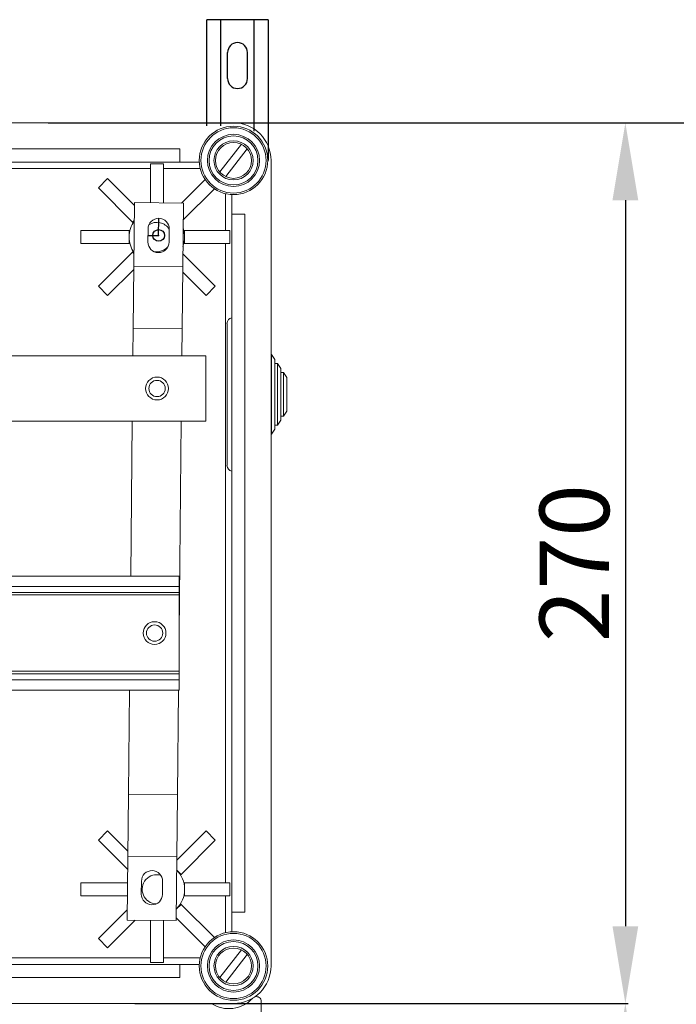
# Model space of a CAD drawing. Extents: x 903 to 1149, y -93 to 231.
# Drawn here: x 1020 to 1063, y 167 to 231 of the extents above; entities that cross this region are included whole.
import ezdxf

# ---------------------------------------------------------------- set-up
doc = ezdxf.new("R2010")
doc.units = 0
doc.header["$MEASUREMENT"] = 0
doc.layers.get('0').update_dxf_attribs({"linetype": 'CONTINUOUS'})
doc.layers.get('DEFPOINTS').update_dxf_attribs({"linetype": 'CONTINUOUS'})
for name, color, linetype in [('COTES', 2, 'CONTINUOUS'), ('DIBUJO_ENVOLVENTE', 7, 'CONTINUOUS'), ('DIBUJO_INTERIOR', 4, 'CONTINUOUS')]:
    doc.layers.add(name, color=color, linetype=linetype)
doc.styles.add('ROMANS', font='arial.ttf')
doc.dimstyles.get("Standard").update_dxf_attribs({"dimtxt": 4.5, "dimasz": 5, "dimexe": 0.18, "dimexo": 0.0625, "dimgap": 1, "dimtad": 1, "dimdec": 1, "dimzin": 0, "dimdsep": 46, "dimtxsty": 'ROMANS', "dimcen": 1, "dimclrd": 256, "dimclre": 256, "dimclrt": 256, "dimadec": 0, "dimazin": 0, "dimtfac": 1, "dimtdec": 1, "dimtofl": 0, "dimtmove": 0, "dimatfit": 3, "dimfxl": 1, "dimtolj": 1, "dimtzin": 0, "dimarcsym": 0})

# ---------------------------------------------------------------- blocks, each defined once
blk = doc.blocks.new('*D50')
at = {"layer": 'COTES', "lineweight": -2}
for p, q in [((1027.767, 224.049), (1059.671, 224.049)), ((1059.491, 219.049), (1059.491, 172.096)), ((1027.767, 167.096), (1059.671, 167.096))]:
    blk.add_line(p, q, dxfattribs=at)
at = {"layer": 'COTES'}
for points in [[(1058.658, 219.049), (1060.324, 219.049), (1059.491, 224.049)], [(1058.658, 172.096), (1060.324, 172.096), (1059.491, 167.096)]]:
    blk.add_solid(points, dxfattribs=at)
at = {"layer": 'DEFPOINTS', "color": 0}
for p in [(1027.704, 224.049), (1027.704, 167.096), (1059.491, 167.096)]:
    blk.add_point(p, dxfattribs=at)
at = {"layer": 'COTES', "insert": (1056.193, 195.573), "char_height": 4.5, "attachment_point": 5, "rotation": 90, "style": 'ROMANS'}
blk.add_mtext('\\A1;270', dxfattribs=at)
blk = doc.blocks.new('*D51')
at = {"layer": 'COTES', "lineweight": -2}
for p, q in [((1027.767, 167.096), (1059.671, 167.096)), ((1059.491, 162.096), (1059.491, 89.596)), ((1027.922, 84.596), (1059.671, 84.596))]:
    blk.add_line(p, q, dxfattribs=at)
at = {"layer": 'COTES'}
for points in [[(1058.658, 162.096), (1060.324, 162.096), (1059.491, 167.096)], [(1058.658, 89.596), (1060.324, 89.596), (1059.491, 84.596)]]:
    blk.add_solid(points, dxfattribs=at)
at = {"layer": 'DEFPOINTS', "color": 0}
for p in [(1027.704, 167.096), (1027.859, 84.596), (1059.491, 84.596)]:
    blk.add_point(p, dxfattribs=at)
at = {"layer": 'COTES', "insert": (1056.193, 125.846), "char_height": 4.5, "attachment_point": 5, "rotation": 90, "style": 'ROMANS'}
blk.add_mtext('\\A1;405', dxfattribs=at)
blk = doc.blocks.new('*D54')
at = {"layer": 'COTES', "lineweight": -2}
for p, q in [((1022.164, 224.049), (1079.882, 224.049)), ((1079.702, 219.049), (1079.702, -69.216)), ((1025.227, -74.216), (1079.882, -74.216))]:
    blk.add_line(p, q, dxfattribs=at)
at = {"layer": 'COTES'}
for points in [[(1078.869, 219.049), (1080.536, 219.049), (1079.702, 224.049)], [(1078.869, -69.216), (1080.536, -69.216), (1079.702, -74.216)]]:
    blk.add_solid(points, dxfattribs=at)
at = {"layer": 'DEFPOINTS', "color": 0}
for p in [(1022.101, 224.049), (1025.165, -74.216), (1079.702, -74.216)]:
    blk.add_point(p, dxfattribs=at)
at = {"layer": 'COTES', "insert": (1076.405, 74.916), "char_height": 4.5, "attachment_point": 5, "rotation": 90, "style": 'ROMANS'}
blk.add_mtext('\\A1;1440', dxfattribs=at)

msp = doc.modelspace()

# ---------------------------------------------------------------- linework, layer by layer
at = {"color": 0, "lineweight": 15}
for p, q in [((906.106, 224.049), (1034.145, 224.049)), ((1030.665, 222.362), (973.29, 222.362)), ((1030.665, 221.518), (1030.665, 222.362)), ((1034.652, 222.667), (1033.256, 220.878)), ((1033.639, 220.58), (1035.034, 222.369)), ((1035.341, 222.814), (1035.341, 222.814)), ((1036.571, 221.623), (1036.571, 169.522)), ((973.29, 221.518), (1030.665, 221.518)), ((977.931, 221.096), (1028.766, 221.096)), ((1028.766, 221.392), (1029.61, 221.392)), ((1028.766, 221.392), (1028.766, 218.884)), ((1029.61, 221.392), (1029.61, 218.876)), ((1029.61, 221.096), (1031.994, 221.096)), ((1031.933, 221.518), (1030.665, 221.518)), ((1026.004, 220.448), (1025.407, 219.851)), ((1026.004, 220.448), (1027.739, 218.713)), ((1032.31, 220.384), (1030.789, 218.864)), ((1025.407, 219.851), (1027.622, 217.636)), ((1032.906, 219.788), (1030.894, 217.775)), ((1033.618, 219.472), (1033.618, 217.088)), ((1034.04, 218.143), (1034.04, 219.411)), ((1034.884, 218.143), (1034.04, 218.143)), ((1034.04, 218.143), (1034.04, 173.002)), ((1034.884, 173.002), (1034.884, 218.143)), ((1027.622, 217.636), (1027.729, 217.743)), ((1027.622, 217.636), (1027.658, 217.6)), ((1028.62, 217.198), (1028.611, 216.354)), ((1029.982, 216.34), (1029.991, 217.184)), ((1024.263, 217.088), (1024.263, 216.245)), ((1024.263, 217.088), (1027.395, 217.088)), ((1027.395, 216.666), (1027.395, 217.088)), ((1027.395, 217.088), (1027.446, 217.088)), ((1027.395, 216.245), (1027.395, 216.666)), ((1030.981, 217.088), (1030.931, 217.088)), ((1030.981, 217.088), (1030.981, 216.666)), ((1033.914, 217.088), (1030.981, 217.088)), ((1030.981, 216.666), (1030.981, 216.245)), ((1033.914, 217.088), (1033.914, 216.245)), ((1024.263, 216.245), (1027.395, 216.245)), ((1027.395, 216.245), (1027.446, 216.245)), ((1030.981, 216.245), (1030.931, 216.245)), ((1033.914, 216.245), (1030.981, 216.245)), ((1033.618, 216.245), (1033.618, 174.901)), ((1025.407, 213.482), (1027.622, 215.697)), ((1027.622, 215.697), (1027.658, 215.733)), ((1027.707, 215.612), (1027.622, 215.697)), ((1032.969, 213.482), (1030.871, 215.58)), ((1026.004, 212.885), (1027.697, 214.578)), ((1032.373, 212.885), (1030.859, 214.399)), ((1025.407, 213.482), (1026.004, 212.885)), ((1032.373, 212.885), (1032.969, 213.482)), ((1033.724, 204.731), (1033.724, 211.085)), ((1036.613, 209.064), (1036.571, 209.064)), ((1036.824, 208.741), (1036.613, 209.064)), ((1036.613, 203.908), (1036.613, 209.064)), ((1036.824, 204.232), (1036.824, 208.741)), ((1036.993, 208.482), (1036.824, 208.482)), ((1037.204, 208.159), (1036.993, 208.482)), ((1036.993, 208.482), (1036.993, 204.49)), ((1037.204, 204.814), (1037.204, 208.159)), ((1037.373, 207.9), (1037.204, 207.9)), ((1037.584, 207.577), (1037.373, 207.9)), ((1037.373, 205.073), (1037.373, 207.9)), ((1037.584, 205.396), (1037.584, 207.577)), ((1037.204, 205.073), (1037.373, 205.073)), ((1037.373, 205.073), (1037.584, 205.396)), ((1033.724, 201.888), (1033.724, 204.731)), ((1036.824, 204.49), (1036.993, 204.49)), ((1036.993, 204.49), (1037.204, 204.814)), ((1036.571, 203.908), (1036.613, 203.908)), ((1036.613, 203.908), (1036.824, 204.232)), ((1025.407, 177.663), (1026.004, 178.26)), ((1026.004, 178.26), (1027.314, 176.95)), ((1032.373, 178.26), (1030.472, 176.359)), ((1032.373, 178.26), (1032.969, 177.663)), ((1025.407, 177.663), (1027.302, 175.769)), ((1032.969, 177.663), (1030.754, 175.448)), ((1030.754, 175.448), (1030.466, 175.737)), ((1030.754, 175.448), (1030.719, 175.413)), ((1024.263, 174.057), (1024.263, 174.901)), ((1024.263, 174.901), (1027.293, 174.901)), ((1028.191, 175.013), (1028.182, 174.169)), ((1029.553, 174.155), (1029.562, 174.999)), ((1030.981, 174.901), (1030.931, 174.901)), ((1030.981, 174.479), (1030.981, 174.901)), ((1033.914, 174.901), (1030.981, 174.901)), ((1033.914, 174.057), (1033.914, 174.901)), ((1024.263, 174.057), (1027.285, 174.057)), ((1030.981, 174.057), (1030.931, 174.057)), ((1030.981, 174.057), (1030.981, 174.479)), ((1033.914, 174.057), (1030.981, 174.057)), ((1033.618, 174.057), (1033.618, 171.673)), ((1030.44, 173.195), (1030.456, 173.211)), ((1030.456, 173.211), (1030.754, 173.509)), ((1030.754, 173.509), (1030.719, 173.545)), ((1032.906, 171.358), (1030.754, 173.509)), ((1032.31, 170.761), (1030.434, 172.636)), ((1034.04, 173.002), (1034.884, 173.002)), ((1034.04, 171.734), (1034.04, 173.002)), ((1026.004, 170.698), (1027.792, 172.485)), ((1028.766, 169.753), (1028.766, 172.476)), ((1029.61, 169.753), (1029.61, 172.467)), ((1026.004, 170.698), (1025.407, 171.294)), ((1035.341, 170.713), (1035.341, 170.713)), ((1028.766, 170.049), (977.931, 170.049)), ((1031.994, 170.049), (1029.61, 170.049)), ((1034.652, 170.566), (1033.256, 168.776)), ((1033.639, 168.478), (1035.034, 170.267)), ((1030.665, 169.627), (973.29, 169.627)), ((1028.766, 169.753), (1029.61, 169.753)), ((1030.665, 168.784), (1030.665, 169.627)), ((1030.665, 169.627), (1031.933, 169.627)), ((973.29, 168.784), (1030.665, 168.784)), ((1034.145, 167.096), (906.106, 167.096)), ((1035.938, 163.918), (1035.938, 167.224))]:
    msp.add_line(p, q, dxfattribs=at)
at = {"color": 0}
for p, q in [((1029.301, 216.769), (1029.312, 217.877)), ((1028.616, 216.776), (1029.301, 216.769))]:
    msp.add_line(p, q, dxfattribs=at)
at = {"color": 0, "lineweight": 15}
for centre, radius in [((1034.145, 221.623), 2.215), ((1034.145, 221.623), 2.109), ((1034.145, 221.623), 1.687), ((1034.145, 221.623), 1.582), ((1034.145, 221.623), 1.266), ((1034.145, 221.623), 1.16), ((1034.145, 169.522), 2.215), ((1034.145, 169.522), 2.109), ((1034.145, 169.522), 1.687), ((1034.145, 169.522), 1.582), ((1034.145, 169.522), 1.266), ((1034.145, 169.522), 1.16)]:
    msp.add_circle(centre, radius, dxfattribs=at)
at = {"color": 0}
msp.add_circle((1029.301, 216.769), 0.379, dxfattribs=at)
at = {"color": 0, "lineweight": 15}
for centre, radius, start, end in [((1034.145, 221.623), 2.426, 0, 90), ((1029.305, 217.191), 0.686, 89.41719, 179.41719), ((1029.305, 217.191), 0.686, 359.41719, 89.41719), ((1029.188, 216.666), 1.793, 144.50305, 180), ((1029.188, 216.666), 0.949, 32.27919, 122.54542), ((1029.188, 216.666), 1.793, 340.27283, 18.56155), ((1029.188, 216.666), 1.793, 180, 214.33133), ((1029.297, 216.347), 0.686, 179.41719, 269.41719), ((1029.188, 216.666), 0.949, 257.14381, 320.43655), ((1029.297, 216.347), 0.686, 269.41719, 359.41719), ((1034.082, 211.085), 0.359, 96.75633, 180), ((1034.082, 201.888), 0.359, 180, 263.24367), ((1028.876, 175.006), 0.686, 89.41719, 179.41719), ((1029.188, 174.479), 0.949, 74.5279, 266.83159), ((1028.876, 175.006), 0.686, 359.41719, 89.41719), ((1029.188, 174.479), 1.793, 0, 45), ((1028.868, 174.162), 0.686, 179.41719, 269.41719), ((1028.868, 174.162), 0.686, 269.41719, 359.41719), ((1029.188, 174.479), 1.793, 315, 0), ((1034.145, 169.522), 2.426, 270, 0), ((1035.622, 167.224), 0.316, 0, 108.73954), ((1033.842, 168.872), 2.109, 237.34245, 317.19712)]:
    msp.add_arc(centre, radius, start, end, dxfattribs=at)
at = {"color": 0}
msp.add_point((1029.301, 216.769), dxfattribs=at)
at = {"layer": 'DIBUJO_ENVOLVENTE', "color": 0}
for p, q in [((1032.426, 223.859), (1032.426, 230.724)), ((1036.381, 230.724), (1032.426, 230.724)), ((1033.316, 223.859), (1033.316, 230.724)), ((1035.491, 223.523), (1035.491, 230.724)), ((1036.381, 230.724), (1036.381, 221.623)), ((1033.761, 226.918), (1033.761, 228.598)), ((1035.046, 226.918), (1035.046, 228.598))]:
    msp.add_line(p, q, dxfattribs=at)
for centre, start, end in [((1034.404, 228.598), 0, 180), ((1034.404, 226.918), 180, 0)]:
    msp.add_arc(centre, 0.643, start, end, dxfattribs=at)
at = {"layer": 'DIBUJO_INTERIOR', "color": 0, "lineweight": 15}
for p, q in [((1027.699, 214.779), (1027.741, 218.895)), ((1027.741, 218.895), (1030.905, 218.862)), ((1030.863, 214.746), (1030.905, 218.862)), ((1027.658, 210.759), (1027.699, 214.779)), ((1027.699, 214.779), (1030.863, 214.746)), ((1030.822, 210.727), (1030.863, 214.746)), ((1027.64, 208.98), (1027.658, 210.759)), ((1027.658, 210.759), (1030.822, 210.727)), ((1030.804, 208.98), (1030.822, 210.727)), ((994.037, 208.98), (1032.365, 208.98)), ((1032.365, 208.98), (1032.365, 204.761)), ((1032.365, 204.761), (994.037, 204.761)), ((1027.495, 194.742), (1027.597, 204.761)), ((1030.622, 191.043), (1030.761, 204.761)), ((989.674, 194.742), (1030.622, 194.742)), ((1030.622, 194.067), (1030.622, 194.742)), ((989.674, 194.067), (1030.622, 194.067)), ((989.674, 193.688), (1030.622, 193.688)), ((1030.622, 193.688), (1030.622, 194.067)), ((1030.622, 193.519), (1030.622, 193.688)), ((989.674, 193.519), (1030.622, 193.519)), ((1030.622, 188.583), (1030.622, 193.519)), ((989.674, 188.583), (1030.622, 188.583)), ((1030.622, 188.414), (1030.622, 188.583)), ((989.674, 188.414), (1030.622, 188.414)), ((989.674, 188.035), (1030.622, 188.035)), ((1030.622, 188.035), (1030.622, 188.414)), ((1030.622, 187.36), (1030.622, 188.035)), ((989.674, 187.36), (1030.622, 187.36)), ((1027.351, 180.626), (1027.42, 187.36)), ((1030.515, 180.594), (1030.584, 187.36)), ((1027.311, 176.607), (1027.351, 180.626)), ((1027.351, 180.626), (1030.515, 180.594)), ((1030.474, 176.575), (1030.515, 180.594)), ((1027.269, 172.491), (1027.311, 176.607)), ((1027.311, 176.607), (1030.474, 176.575)), ((1030.433, 172.459), (1030.474, 176.575)), ((1025.407, 171.294), (1027.275, 173.163)), ((1027.269, 172.491), (1030.433, 172.459))]:
    msp.add_line(p, q, dxfattribs=at)
for centre, radius in [((1029.2, 206.871), 0.738), ((1029.2, 206.871), 0.527), ((1029.04, 191.051), 0.738), ((1029.04, 191.051), 0.527)]:
    msp.add_circle(centre, radius, dxfattribs=at)

# ---------------------------------------------------------------- dimensions: what is measured, and where the dimension line sits
at = {"layer": 'COTES', "color": 0}
dim = msp.add_linear_dim(base=(1079.702, -74.216), p1=(1022.101, 224.049), p2=(1025.165, -74.216), angle=90, text='1440', dimstyle='Standard', dxfattribs=at)
dim.commit()
dim.dimension.update_dxf_attribs({"geometry": '*D54', "text_midpoint": (1079.702, 74.916), "dimtype": 160})
dim = msp.add_linear_dim(base=(1059.491, 167.096), p1=(1027.704, 224.049), p2=(1027.704, 167.096), angle=90, text='270', dimstyle='Standard', dxfattribs=at)
dim.commit()
dim.dimension.update_dxf_attribs({"geometry": '*D50', "text_midpoint": (1056.193, 195.573)})
dim = msp.add_linear_dim(base=(1059.491, 84.596), p1=(1027.704, 167.096), p2=(1027.859, 84.596), angle=90, text='405', dimstyle='Standard', override={"dimtmove": 1}, dxfattribs=at)
dim.commit()
dim.dimension.update_dxf_attribs({"geometry": '*D51', "text_midpoint": (1056.193, 125.846)})

doc.saveas('drawing.dxf')
